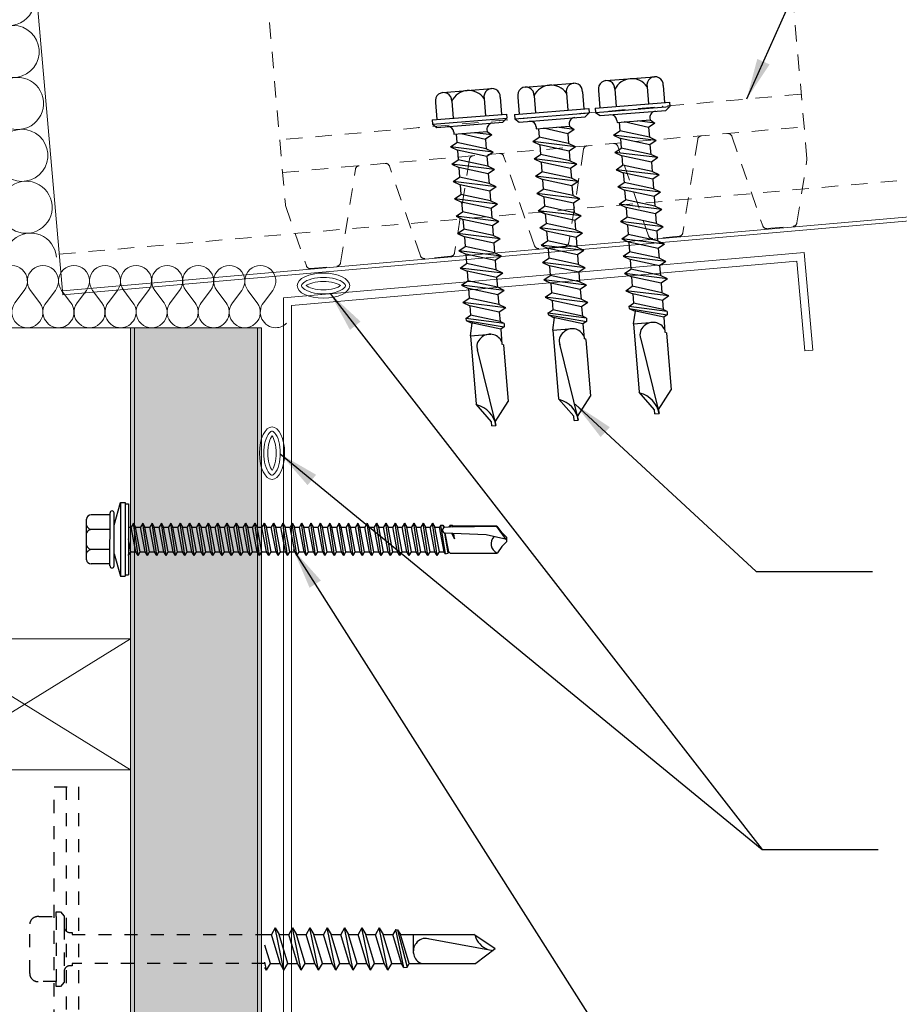
# Model space of a CAD drawing. Units: inches. Extents: x -7 to 21.2, y 0.4 to 37.5.
# Drawn here: x 7.3 to 14, y 19.3 to 26.8 of the extents above; entities that cross this region are included whole.
import ezdxf

# ---------------------------------------------------------------- set-up
doc = ezdxf.new("R2010")
doc.units = ezdxf.units.IN
doc.header["$MEASUREMENT"] = 0
doc.linetypes.add('DASHED', pattern=[0.75, 0.5, -0.25])
doc.linetypes.add('HIDDEN2', pattern=[0.1875, 0.125, -0.0625])
for name, color, linetype, lineweight in [('_BYOTHERS', 9, 'Continuous', 5), ('_DIM', 1, 'Continuous', 5), ('_PANEL', 4, 'Continuous', 13), ('_SEALANT', 3, 'Continuous', 5), ('_TRIM', 4, 'Continuous', 9)]:
    doc.layers.add(name, color=color, linetype=linetype, lineweight=lineweight)
doc.layers.add('_FASTENER', color=1, linetype='Continuous')
doc.layers.add('TAPE', color=3, linetype='Continuous')
doc.styles.add('ROMANS', font='ROMANS.SHX')
doc.styles.get("Standard").update_dxf_attribs({"font": 'arial.ttf'})
doc.dimstyles.new('DETAIL', dxfattribs={"dimscale": 5, "dimtxt": 0.0625, "dimasz": 0.0625, "dimexe": 0.03125, "dimexo": 0.03125, "dimgap": 0.03125, "dimtad": 1, "dimdec": 4, "dimzin": 11, "dimdsep": 46, "dimlunit": 4, "dimtxsty": 'ROMANS', "dimcen": 0.0625, "dimclrt": 7, "dimadec": 0, "dimazin": 0, "dimtfac": 1, "dimtdec": 4, "dimtmove": 0, "dimatfit": 3, "dimfxl": 1, "dimfrac": 2, "dimtolj": 1, "dimtzin": 0, "dimarcsym": 0})

# ---------------------------------------------------------------- blocks, each defined once
blk = doc.blocks.new('7100BWH')
at = {"layer": '_SEALANT', "ltscale": 0.5}
blk.add_ellipse((-0.0032, 0.0093), major_axis=(-0.2008, 0), ratio=0.479271, dxfattribs=at)
for points, knots in [([(-0.1708, 0.0093), (-0.1708, 0.0071), (-0.1705, 0.0049), (-0.1666, -0.0025), (-0.1628, -0.0074), (-0.1446, -0.023), (-0.121, -0.0351), (-0.0645, -0.0502), (-0.0338, -0.0538), (0.0275, -0.0538), (0.0582, -0.0502), (0.1147, -0.0351), (0.1383, -0.023), (0.1565, -0.0074), (0.1603, -0.0025), (0.1641, 0.0049), (0.1645, 0.0071), (0.1645, 0.0114), (0.1641, 0.0137), (0.1603, 0.021), (0.1565, 0.0259), (0.1383, 0.0415), (0.1147, 0.0536), (0.0582, 0.0688), (0.0275, 0.0723), (-0.0338, 0.0723), (-0.0645, 0.0688), (-0.121, 0.0536), (-0.1446, 0.0415), (-0.1628, 0.0259), (-0.1666, 0.021), (-0.1705, 0.0137), (-0.1708, 0.0114), (-0.1708, 0.0093)], [0, 0, 0, 0, 0.261799, 0.261799, 0.523599, 0.523599, 1.047198, 1.047198, 1.570796, 1.570796, 2.094395, 2.094395, 2.617994, 2.617994, 2.879793, 2.879793, 3.141593, 3.141593, 3.403392, 3.403392, 3.665191, 3.665191, 4.18879, 4.18879, 4.712389, 4.712389, 5.235988, 5.235988, 5.759587, 5.759587, 6.021386, 6.021386, 6.283185, 6.283185, 6.283185, 6.283185]), ([(0.1283, 0.0093), (0.1202, 0.0154), (0.1013, 0.0252), (0.0532, 0.0381), (0.0252, 0.0414), (-0.0315, 0.0414), (-0.0603, 0.0379), (-0.107, 0.0254), (-0.1264, 0.0155), (-0.1346, 0.0093)], [3.712681, 3.712681, 3.712681, 3.712681, 4.18879, 4.18879, 4.712389, 4.712389, 5.235988, 5.235988, 5.712097, 5.712097, 5.712097, 5.712097])]:
    blk.add_open_spline(points, degree=3, knots=knots, dxfattribs=at)
at = {"layer": '_SEALANT', "ltscale": 0.25}
blk.add_open_spline([(-0.1346, 0.0093), (-0.1265, 0.0032), (-0.1076, -0.0066), (-0.0596, -0.0196), (-0.0315, -0.0229), (0.0252, -0.0229), (0.0539, -0.0194), (0.1007, -0.0068), (0.12, 0.0031), (0.1283, 0.0093)], degree=3, knots=[0.571089, 0.571089, 0.571089, 0.571089, 1.047198, 1.047198, 1.570796, 1.570796, 2.094395, 2.094395, 2.570504, 2.570504, 2.570504, 2.570504], dxfattribs=at)
at = {"layer": '_SEALANT'}
for tag, p, flags in [('BOMDESC', (-0.1436, 0.4062), 9), ('PARTNO', (-0.1381, 0.3106), 1), ('QTY', (-0.1418, 0.2191), 1), ('LF', (-0.1375, 0.1323), 1)]:
    blk.add_attdef(tag, p, '', height=0.0625, dxfattribs=dict(at, flags=flags))
blk = doc.blocks.new('1616PNC')
at = {"layer": '_FASTENER'}
for p, q in [((-0.1914, 0.2477), (-0.0605, 0.2477)), ((-0.0605, -0.2853), (-0.0605, 0.2853)), ((-0.0605, 0.2853), (-0.0275, 0.2853)), ((-0.0275, -0.2853), (-0.0275, 0.2853)), ((-0.0275, 0.2853), (0, 0.2525)), ((0, -0.2525), (0, 0.2525)), ((-0.2626, -0.1858), (-0.2626, 0.1858)), ((0.0903, 0.1612), (0.0621, 0.0294)), ((0.0621, 0.1268), (0.0903, 0.1612)), ((0.0903, 0.1612), (0.1196, 0.1103)), ((0.2227, 0.1612), (0.1565, -0.1612)), ((0.2228, 0.1612), (0.1934, 0.1103)), ((0.2227, 0.1612), (0.2521, 0.1103)), ((0.3552, 0.1612), (0.289, -0.1612)), ((0.3552, 0.1612), (0.3259, 0.1103)), ((0.3552, 0.1612), (0.3846, 0.1103)), ((0.4877, 0.1612), (0.4215, -0.1612)), ((0.4877, 0.1612), (0.4583, 0.1103)), ((0.4877, 0.1612), (0.5171, 0.1103)), ((0.6202, 0.1612), (0.5539, -0.1612)), ((0.6202, 0.1612), (0.5908, 0.1103)), ((0.6202, 0.1612), (0.6495, 0.1103)), ((0.7526, 0.1612), (0.6864, -0.1612)), ((0.7526, 0.1612), (0.7233, 0.1103)), ((0.7526, 0.1612), (0.782, 0.1103)), ((0.8851, 0.1612), (0.8189, -0.1612)), ((0.8851, 0.1612), (0.8557, 0.1103)), ((0.8851, 0.1612), (0.9145, 0.1103)), ((1.0176, 0.1612), (0.9513, -0.1612)), ((1.0176, 0.1612), (0.9882, 0.1103)), ((1.0176, 0.1612), (1.0469, 0.1103)), ((1.15, 0.1612), (1.0838, -0.1612)), ((1.15, 0.1612), (1.1207, 0.1103)), ((1.15, 0.1612), (1.1794, 0.1103)), ((1.2825, 0.1612), (1.2163, -0.1612)), ((1.2825, 0.1612), (1.2531, 0.1103)), ((1.2825, 0.1612), (1.3119, 0.1103)), ((1.415, 0.1612), (1.3487, -0.1612)), ((1.415, 0.1612), (1.3856, 0.1103)), ((1.415, 0.1612), (1.4443, 0.1103)), ((-0.1914, 0.1238), (-0.0605, 0.1238)), ((0.0465, 0.1268), (0.0621, 0.1268)), ((0.0621, -0.1268), (0.0621, 0.1268)), ((0.1197, 0.1103), (0.0621, -0.072)), ((0.1197, 0.1103), (0.1934, 0.1103)), ((0.1934, 0.1103), (0.1271, -0.1103)), ((0.2521, 0.1103), (0.1859, -0.1103)), ((0.2521, 0.1103), (0.3259, 0.1103)), ((0.3259, 0.1103), (0.2596, -0.1103)), ((0.3846, 0.1103), (0.3184, -0.1103)), ((0.3846, 0.1103), (0.4583, 0.1103)), ((0.4583, 0.1103), (0.3921, -0.1103)), ((0.5171, 0.1103), (0.4508, -0.1103)), ((0.5171, 0.1103), (0.5908, 0.1103)), ((0.5908, 0.1103), (0.5246, -0.1103)), ((0.6495, 0.1103), (0.5833, -0.1103)), ((0.6495, 0.1103), (0.7233, 0.1103)), ((0.7233, 0.1103), (0.657, -0.1103)), ((0.782, 0.1103), (0.7158, -0.1103)), ((0.782, 0.1103), (0.8557, 0.1103)), ((0.8557, 0.1103), (0.7895, -0.1103)), ((0.9145, 0.1103), (0.8482, -0.1103)), ((0.9145, 0.1103), (0.9882, 0.1103)), ((0.9882, 0.1103), (0.922, -0.1103)), ((1.0469, 0.1103), (0.9807, -0.1103)), ((1.0469, 0.1103), (1.1207, 0.1103)), ((1.1207, 0.1103), (1.0544, -0.1103)), ((1.1794, 0.1103), (1.1132, -0.1103)), ((1.1794, 0.1103), (1.2531, 0.1103)), ((1.2531, 0.1103), (1.1869, -0.1103)), ((1.3119, 0.1103), (1.2456, -0.1103)), ((1.3119, 0.1103), (1.3856, 0.1103)), ((1.3856, 0.1103), (1.3194, -0.1103)), ((1.4443, 0.1103), (1.3781, -0.1103)), ((1.4443, 0.1103), (1.5153, 0.1103)), ((1.5153, 0.1103), (1.4491, -0.1103)), ((1.5331, 0.1411), (1.4718, -0.1497)), ((1.4863, -0.1477), (1.5583, 0.1376)), ((1.5741, 0.1103), (1.5078, -0.1103)), ((1.5331, 0.1411), (1.5153, 0.1103)), ((1.5331, 0.1411), (1.5583, 0.1376)), ((1.5583, 0.1376), (1.5741, 0.1103)), ((1.5741, 0.1103), (1.6879, 0.1103)), ((1.695, 0.1227), (1.6879, 0.1103)), ((1.695, 0.1227), (2.1304, 0.1227)), ((2.277, 0.0113), (2.1304, 0.1227)), ((1.6056, -0.1227), (1.6056, 0.0313)), ((1.7168, -0.0801), (2.3049, 0.0159)), ((2.3049, -0.0159), (2.3049, 0.0159)), ((2.2732, -0.0159), (2.1304, -0.1227)), ((2.3049, -0.0159), (2.2732, -0.0159)), ((-0.1914, -0.1238), (-0.0605, -0.1238)), ((0.0465, -0.1268), (0.0621, -0.1268)), ((0.0621, -0.1103), (0.1271, -0.1103)), ((0.1565, -0.1612), (0.1271, -0.1103)), ((0.1565, -0.1612), (0.1859, -0.1103)), ((0.1859, -0.1103), (0.2596, -0.1103)), ((0.289, -0.1612), (0.2596, -0.1103)), ((0.289, -0.1612), (0.3184, -0.1103)), ((0.3184, -0.1103), (0.3921, -0.1103)), ((0.4215, -0.1612), (0.3921, -0.1103)), ((0.4215, -0.1612), (0.4508, -0.1103)), ((0.4508, -0.1103), (0.5246, -0.1103)), ((0.5539, -0.1612), (0.5246, -0.1103)), ((0.5539, -0.1612), (0.5833, -0.1103)), ((0.5833, -0.1103), (0.657, -0.1103)), ((0.6864, -0.1612), (0.657, -0.1103)), ((0.6864, -0.1612), (0.7158, -0.1103)), ((0.7158, -0.1103), (0.7895, -0.1103)), ((0.8189, -0.1612), (0.7895, -0.1103)), ((0.8189, -0.1612), (0.8482, -0.1103)), ((0.8482, -0.1103), (0.922, -0.1103)), ((0.9513, -0.1612), (0.922, -0.1103)), ((0.9513, -0.1612), (0.9807, -0.1103)), ((0.9807, -0.1103), (1.0544, -0.1103)), ((1.0838, -0.1612), (1.0544, -0.1103)), ((1.0838, -0.1612), (1.1132, -0.1103)), ((1.1132, -0.1103), (1.1869, -0.1103)), ((1.2163, -0.1612), (1.1869, -0.1103)), ((1.2163, -0.1612), (1.2456, -0.1103)), ((1.2456, -0.1103), (1.3194, -0.1103)), ((1.3487, -0.1612), (1.3194, -0.1103)), ((1.3487, -0.1612), (1.3781, -0.1103)), ((1.3781, -0.1103), (1.4491, -0.1103)), ((1.4718, -0.1497), (1.4491, -0.1103)), ((1.4718, -0.1497), (1.4863, -0.1477)), ((1.4863, -0.1477), (1.5078, -0.1103)), ((1.6056, -0.1227), (1.5103, -0.1022)), ((1.6056, -0.1227), (2.1304, -0.1227)), ((-0.1914, -0.2477), (-0.0605, -0.2477)), ((-0.0605, -0.2853), (-0.0275, -0.2853)), ((-0.0275, -0.2853), (0, -0.2525))]:
    blk.add_line(p, q, dxfattribs=at)
for centre, radius, start, end in [((-0.2001, 0.1858), 0.0625, 82.0145, 277.986), ((0.0465, 0.1733), 0.0465, 179.9998, 269.99992), ((-0.1193, 0), 0.1433, 120.1988, 239.8013), ((1.7044, 0.0186), 0.0986, 111.46468, 219.31256), ((2.3226, -0.1799), 0.1965, 95.1413, 161.24904), ((1.699, 0.0028), 0.0848, 213.3466, 285.0004), ((-0.2001, -0.1858), 0.0625, 82.014, 277.986), ((0.0465, -0.1733), 0.0465, 90.0001, 179.9999)]:
    blk.add_arc(centre, radius, start, end, dxfattribs=at)
for tag, p, flags in [('BOMDESC', (-0.7023, 0.0377), 9), ('PARTNO', (-0.6968, -0.0579), 1), ('QTY', (-0.7005, -0.1494), 1), ('LF', (-0.6962, -0.2361), 1)]:
    blk.add_attdef(tag, p, '', height=0.0625, dxfattribs=dict(at, flags=flags))
blk = doc.blocks.new('4125GNC')
at = {"linetype": 'HIDDEN2'}
for p, q in [((2, -3.5), (-2, -3.5)), ((-2, -3.75), (2, -3.75)), ((-1.6191, -4.4763), (-1.4434, -3.7737)), ((-1.8506, -4.5), (-1.6494, -4.5))]:
    blk.add_line(p, q, dxfattribs=at)
for points in [[(1.4131, -3.75, -0.344151), (1.4434, -3.7737), (1.6191, -4.4763, 0.344151), (1.6494, -4.5), (1.8506, -4.5, 0.344151), (1.8809, -4.4763), (1.9991, -4.0037, 0.061321), (2, -3.9962), (2, -3.9962), (2, -0.125), (-2, -0.125), (-2, -3.9962), (-2, -3.9962, 0.061321), (-1.9991, -4.0037), (-1.8809, -4.4763, 0.344151), (-1.8506, -4.5)], [(-0.5381, -3.75, 0.344151), (-0.5684, -3.7737), (-0.7441, -4.4763, -0.344151), (-0.7744, -4.5), (-0.9756, -4.5, -0.344151), (-1.0059, -4.4763), (-1.1816, -3.7737, 0.344151), (-1.2119, -3.75)], [(0.3369, -3.75, 0.344151), (0.3066, -3.7737), (0.1309, -4.4763, -0.344151), (0.1006, -4.5), (-0.1006, -4.5, -0.344151), (-0.1309, -4.4763), (-0.3066, -3.7737, 0.344151), (-0.3369, -3.75)], [(1.2119, -3.75, 0.344151), (1.1816, -3.7737), (1.0059, -4.4763, -0.344151), (0.9756, -4.5), (0.7744, -4.5, -0.344151), (0.7441, -4.4763), (0.5684, -3.7737, 0.344151), (0.5381, -3.75)]]:
    blk.add_lwpolyline(points, format="xyb", dxfattribs=at)
for centre, start, end in [((-1.4131, -3.7812), 90, 165.96376), ((-1.6494, -4.4687), 270, 345.96376)]:
    blk.add_arc(centre, 0.0312, start, end, dxfattribs=at)
for p in [(-0.9375, -3.5), (-0.3125, -3.5), (0.3125, -3.5), (0.9375, -3.5)]:
    blk.add_point(p)
at = {"layer": '_FASTENER'}
for tag, p, flags in [('BOMDESC', (0.0579, -3.1332), 9), ('PARTNO', (0.0634, -3.2288), 1), ('QTY', (0.0597, -3.3203), 1), ('LF', (0.064, -3.407), 1)]:
    blk.add_attdef(tag, p, '', height=0.0625, dxfattribs=dict(at, flags=flags))
blk = doc.blocks.new('4632GNC_7.2')
at = {"layer": '_FASTENER', "linetype": 'DASHED', "ltscale": 0.0325}
blk.add_line((0.094, 0), (0.094, -4), dxfattribs=at)
blk.add_lwpolyline([(0, 0), (0.1881, 0), (0.1881, -4), (0, -4)], close=True, dxfattribs=at)
blk = doc.blocks.new('1624PNC_7.2_1')
at = {"layer": '_FASTENER', "linetype": 'DASHED', "ltscale": 0.0325}
for p, q in [((0.2021, 0.2483), (0.2021, -0.2471)), ((0.2626, 0.1738), (0.2626, -0.1727))]:
    blk.add_line(p, q, dxfattribs=at)
at = {"layer": '_FASTENER'}
for p, q in [((1.8763, 0.1618), (1.8469, 0.1109)), ((1.9425, -0.1606), (1.8763, 0.1618)), ((1.8763, 0.1618), (1.9057, 0.1109)), ((2.0088, 0.1618), (1.9794, 0.1109)), ((2.075, -0.1606), (2.0088, 0.1618)), ((2.0088, 0.1618), (2.0381, 0.1109)), ((2.1412, 0.1618), (2.1119, 0.1109)), ((2.2075, -0.1606), (2.1412, 0.1618)), ((2.1412, 0.1618), (2.1706, 0.1109)), ((2.2737, 0.1618), (2.2443, 0.1109)), ((2.3399, -0.1606), (2.2737, 0.1618)), ((2.2737, 0.1618), (2.3031, 0.1109)), ((2.4062, 0.1618), (2.3768, 0.1109)), ((2.4062, 0.1618), (2.4355, 0.1109)), ((2.4724, -0.1606), (2.4062, 0.1618)), ((2.5386, 0.1618), (2.5093, 0.1109)), ((2.5386, 0.1618), (2.568, 0.1109)), ((2.6049, -0.1606), (2.5386, 0.1618)), ((2.6711, 0.1618), (2.6418, 0.1109)), ((2.7374, -0.1606), (2.6711, 0.1618)), ((2.6711, 0.1618), (2.7005, 0.1109)), ((1.7976, 0.1109), (1.8469, 0.1109)), ((1.9132, -0.1097), (1.8469, 0.1109)), ((1.9057, 0.1109), (1.9794, 0.1109)), ((1.9719, -0.1097), (1.9057, 0.1109)), ((2.0456, -0.1097), (1.9794, 0.1109)), ((2.1044, -0.1097), (2.0381, 0.1109)), ((2.0381, 0.1109), (2.1119, 0.1109)), ((2.1781, -0.1097), (2.1119, 0.1109)), ((2.1706, 0.1109), (2.2443, 0.1109)), ((2.2368, -0.1097), (2.1706, 0.1109)), ((2.3106, -0.1097), (2.2443, 0.1109)), ((2.3693, -0.1097), (2.3031, 0.1109)), ((2.3031, 0.1109), (2.3768, 0.1109)), ((2.443, -0.1097), (2.3768, 0.1109)), ((2.4355, 0.1109), (2.5093, 0.1109)), ((2.5018, -0.1097), (2.4356, 0.1109)), ((2.5755, -0.1097), (2.5093, 0.1109)), ((2.6343, -0.1097), (2.568, 0.1109)), ((2.568, 0.1109), (2.6418, 0.1109)), ((2.708, -0.1097), (2.6418, 0.1109)), ((2.7667, -0.1097), (2.7005, 0.1109)), ((2.7005, 0.1109), (2.7742, 0.1109)), ((2.797, 0.1503), (2.7742, 0.1109)), ((2.8405, -0.1097), (2.7742, 0.1109)), ((2.8582, -0.1405), (2.797, 0.1503)), ((2.797, 0.1503), (2.8114, 0.1483)), ((2.8114, 0.1483), (2.8835, -0.137)), ((2.8114, 0.1483), (2.833, 0.1109)), ((2.8992, -0.1097), (2.833, 0.1109)), ((2.833, 0.1109), (2.9663, 0.1109)), ((2.9308, 0.1109), (3.393, 0.1109)), ((2.9308, 0.1109), (2.9308, -0.0307)), ((3.0419, 0.0807), (3.5402, -0.0103)), ((3.557, 0.0024), (3.393, 0.1109)), ((1.8394, -0.1097), (1.7976, 0.0295)), ((3.557, 0.0024), (3.4094, -0.1097)), ((1.8101, -0.1606), (1.7976, -0.1001)), ((1.8101, -0.1606), (1.7976, -0.1391)), ((1.8101, -0.1606), (1.8394, -0.1097)), ((1.8394, -0.1097), (1.9132, -0.1097)), ((1.9425, -0.1606), (1.9132, -0.1097)), ((1.9425, -0.1606), (1.9719, -0.1097)), ((1.9719, -0.1097), (2.0456, -0.1097)), ((2.075, -0.1606), (2.0456, -0.1097)), ((2.075, -0.1606), (2.1044, -0.1097)), ((2.1044, -0.1097), (2.1781, -0.1097)), ((2.2075, -0.1606), (2.1781, -0.1097)), ((2.2075, -0.1606), (2.2368, -0.1097)), ((2.2368, -0.1097), (2.3106, -0.1097)), ((2.3399, -0.1606), (2.3106, -0.1097)), ((2.3399, -0.1606), (2.3693, -0.1097)), ((2.3693, -0.1097), (2.443, -0.1097)), ((2.4724, -0.1606), (2.443, -0.1097)), ((2.4724, -0.1606), (2.5018, -0.1097)), ((2.5018, -0.1097), (2.5755, -0.1097)), ((2.6049, -0.1606), (2.5755, -0.1097)), ((2.6049, -0.1606), (2.6343, -0.1097)), ((2.6343, -0.1097), (2.708, -0.1097)), ((2.7374, -0.1606), (2.708, -0.1097)), ((2.7374, -0.1606), (2.7667, -0.1097)), ((2.7667, -0.1097), (2.8405, -0.1097)), ((2.8582, -0.1405), (2.8405, -0.1097)), ((2.8582, -0.1405), (2.8835, -0.137)), ((2.8835, -0.137), (2.8992, -0.1097)), ((2.8992, -0.1097), (3.4094, -0.1097))]:
    blk.add_line(p, q, dxfattribs=at)
at = {"layer": '_FASTENER', "linetype": 'DASHED', "ltscale": 0.02}
blk.add_lwpolyline([(1.7976, -0.1098), (0.3247, -0.1098), (0.3247, -0.1262), (0.3091, -0.1262, 0.414214), (0.2626, -0.1727), (0.2626, -0.252), (0.2351, -0.2847), (0.2021, -0.2847), (0.2021, -0.2471), (0.0712, -0.2471, -0.456971), (0, -0.1849), (0, 0.186, -0.457502), (0.0712, 0.2483), (0.2021, 0.2483), (0.2021, 0.2859), (0.2351, 0.2859), (0.2626, 0.2531), (0.2626, 0.1738, 0.414213), (0.3091, 0.1274), (0.3247, 0.1274), (0.3247, 0.1109), (1.7976, 0.1109)], format="xyb", dxfattribs=at)
at = {"layer": '_FASTENER'}
for centre, radius, start, end in [((3.0241, -0.0022), 0.0848, 74.9996, 146.6534), ((3.5641, 0.1537), 0.169, 196.8312, 248.1367), ((3.0295, -0.018), 0.0986, 140.68744, 248.53532)]:
    blk.add_arc(centre, radius, start, end, dxfattribs=at)
blk = doc.blocks.new('1124P')
for p, q in [((-0.1099, 0.109), (-0.061, 0.2812)), ((-0.061, 0.2812), (-0.025, 0.2812)), ((-0.061, 0.2812), (-0.061, -0.2813)), ((-0.025, 0.2812), (-0.025, -0.2813)), ((-0.025, 0.2712), (0, 0.2712)), ((0, 0.2712), (0, -0.2713)), ((-0.3218, -0.1554), (-0.3218, 0.1554)), ((-0.1411, 0.1875), (-0.2862, 0.1875)), ((-0.1412, -0.2025), (-0.1411, 0.2025)), ((-0.1099, -0.2025), (-0.1099, 0.2025)), ((-0.1411, 0.0765), (-0.2902, 0.0765)), ((0, 0.0941), (0.0199, 0.0941)), ((0.0371, 0.1239), (0.0199, 0.0941)), ((0.0557, -0.0941), (0.0199, 0.0941)), ((0.0728, -0.1239), (0.0371, 0.1239)), ((0.0371, 0.1239), (0.0543, 0.0941)), ((0.0543, 0.0941), (0.0914, 0.0941)), ((0.09, -0.0941), (0.0543, 0.0941)), ((0.1086, 0.1239), (0.0914, 0.0941)), ((0.1271, -0.0941), (0.0914, 0.0941)), ((0.1443, -0.1239), (0.1086, 0.1239)), ((0.1086, 0.1239), (0.1257, 0.0941)), ((0.1257, 0.0941), (0.1628, 0.0941)), ((0.1615, -0.0941), (0.1257, 0.0941)), ((0.18, 0.1239), (0.1628, 0.0941)), ((0.1985, -0.0941), (0.1628, 0.0941)), ((0.2157, -0.1239), (0.18, 0.1239)), ((0.18, 0.1239), (0.1972, 0.0941)), ((0.2329, -0.0941), (0.1972, 0.0941)), ((0.1972, 0.0941), (0.2342, 0.0941)), ((0.2514, 0.1239), (0.2342, 0.0941)), ((0.2699, -0.0941), (0.2342, 0.0941)), ((0.2871, -0.1239), (0.2514, 0.1239)), ((0.2514, 0.1239), (0.2686, 0.0941)), ((0.3043, -0.0941), (0.2686, 0.0941)), ((0.2686, 0.0941), (0.3057, 0.0941)), ((0.3228, 0.1239), (0.3057, 0.0941)), ((0.3414, -0.0941), (0.3057, 0.0941)), ((0.3586, -0.1239), (0.3228, 0.1239)), ((0.3228, 0.1239), (0.34, 0.0941)), ((0.34, 0.0941), (0.3771, 0.0941)), ((0.3757, -0.0941), (0.34, 0.0941)), ((0.3943, 0.1239), (0.3771, 0.0941)), ((0.4128, -0.0941), (0.3771, 0.0941)), ((0.43, -0.1239), (0.3943, 0.1239)), ((0.3943, 0.1239), (0.4115, 0.0941)), ((0.4472, -0.0941), (0.4115, 0.0941)), ((0.4115, 0.0941), (0.4485, 0.0941)), ((0.4657, 0.1239), (0.4485, 0.0941)), ((0.4842, -0.0941), (0.4485, 0.0941)), ((0.5014, -0.1239), (0.4657, 0.1239)), ((0.4657, 0.1239), (0.4829, 0.0941)), ((0.4829, 0.0941), (0.5199, 0.0941)), ((0.5186, -0.0941), (0.4829, 0.0941)), ((0.5371, 0.1239), (0.5199, 0.0941)), ((0.5557, -0.0941), (0.5199, 0.0941)), ((0.5728, -0.1239), (0.5371, 0.1239)), ((0.5371, 0.1239), (0.5543, 0.0941)), ((0.59, -0.0941), (0.5543, 0.0941)), ((0.5543, 0.0941), (0.5914, 0.0941)), ((0.6086, 0.1239), (0.5914, 0.0941)), ((0.6271, -0.0941), (0.5914, 0.0941)), ((0.6443, -0.1239), (0.6086, 0.1239)), ((0.6086, 0.1239), (0.6257, 0.0941)), ((0.6615, -0.0941), (0.6257, 0.0941)), ((0.6257, 0.0941), (0.6628, 0.0941)), ((0.68, 0.1239), (0.6628, 0.0941)), ((0.6985, -0.0941), (0.6628, 0.0941)), ((0.7157, -0.1239), (0.68, 0.1239)), ((0.68, 0.1239), (0.6972, 0.0941)), ((0.6972, 0.0941), (0.7342, 0.0941)), ((0.7329, -0.0941), (0.6972, 0.0941)), ((0.7514, 0.1239), (0.7342, 0.0941)), ((0.7699, -0.0941), (0.7342, 0.0941)), ((0.7871, -0.1239), (0.7514, 0.1239)), ((0.7514, 0.1239), (0.7686, 0.0941)), ((0.8043, -0.0941), (0.7686, 0.0941)), ((0.7686, 0.0941), (0.8057, 0.0941)), ((0.8228, 0.1239), (0.8057, 0.0941)), ((0.8414, -0.0941), (0.8057, 0.0941)), ((0.8586, -0.1239), (0.8228, 0.1239)), ((0.8228, 0.1239), (0.84, 0.0941)), ((0.84, 0.0941), (0.8771, 0.0941)), ((0.8757, -0.0941), (0.84, 0.0941)), ((0.8943, 0.1239), (0.8771, 0.0941)), ((0.9128, -0.0941), (0.8771, 0.0941)), ((0.93, -0.1239), (0.8943, 0.1239)), ((0.8943, 0.1239), (0.9115, 0.0941)), ((0.9472, -0.0941), (0.9115, 0.0941)), ((0.9115, 0.0941), (0.9485, 0.0941)), ((0.9657, 0.1239), (0.9485, 0.0941)), ((0.9842, -0.0941), (0.9485, 0.0941)), ((1.0014, -0.1239), (0.9657, 0.1239)), ((0.9657, 0.1239), (0.9829, 0.0941)), ((1.0186, -0.0941), (0.9829, 0.0941)), ((0.9829, 0.0941), (1.0199, 0.0941)), ((1.0371, 0.1239), (1.0199, 0.0941)), ((1.0557, -0.0941), (1.0199, 0.0941)), ((1.0728, -0.1239), (1.0371, 0.1239)), ((1.0371, 0.1239), (1.0543, 0.0941)), ((1.0543, 0.0941), (1.0914, 0.0941)), ((1.09, -0.0941), (1.0543, 0.0941)), ((1.1086, 0.1239), (1.0914, 0.0941)), ((1.1271, -0.0941), (1.0914, 0.0941)), ((1.1443, -0.1239), (1.1086, 0.1239)), ((1.1086, 0.1239), (1.1257, 0.0941)), ((1.1615, -0.0941), (1.1257, 0.0941)), ((1.1257, 0.0941), (1.1628, 0.0941)), ((1.18, 0.1239), (1.1628, 0.0941)), ((1.1985, -0.0941), (1.1628, 0.0941)), ((1.2157, -0.1239), (1.18, 0.1239)), ((1.18, 0.1239), (1.1972, 0.0941)), ((1.1972, 0.0941), (1.2342, 0.0941)), ((1.2329, -0.0941), (1.1972, 0.0941)), ((1.2514, 0.1239), (1.2342, 0.0941)), ((1.2699, -0.0941), (1.2342, 0.0941)), ((1.2871, -0.1239), (1.2514, 0.1239)), ((1.2514, 0.1239), (1.2686, 0.0941)), ((1.3043, -0.0941), (1.2686, 0.0941)), ((1.2686, 0.0941), (1.3057, 0.0941)), ((1.3228, 0.1239), (1.3057, 0.0941)), ((1.3414, -0.0941), (1.3057, 0.0941)), ((1.3586, -0.1239), (1.3228, 0.1239)), ((1.3228, 0.1239), (1.34, 0.0941)), ((1.3757, -0.0941), (1.34, 0.0941)), ((1.34, 0.0941), (1.3771, 0.0941)), ((1.3943, 0.1239), (1.3771, 0.0941)), ((1.4128, -0.0941), (1.3771, 0.0941)), ((1.43, -0.1239), (1.3943, 0.1239)), ((1.3943, 0.1239), (1.4115, 0.0941)), ((1.4115, 0.0941), (1.4485, 0.0941)), ((1.4472, -0.0941), (1.4115, 0.0941)), ((1.4657, 0.1239), (1.4485, 0.0941)), ((1.4842, -0.0941), (1.4485, 0.0941)), ((1.5014, -0.1239), (1.4657, 0.1239)), ((1.4657, 0.1239), (1.4829, 0.0941)), ((1.5186, -0.0941), (1.4829, 0.0941)), ((1.4829, 0.0941), (1.5199, 0.0941)), ((1.5371, 0.1239), (1.5199, 0.0941)), ((1.5557, -0.0941), (1.5199, 0.0941)), ((1.5728, -0.1239), (1.5371, 0.1239)), ((1.5371, 0.1239), (1.5543, 0.0941)), ((1.5543, 0.0941), (1.5914, 0.0941)), ((1.59, -0.0941), (1.5543, 0.0941)), ((1.6086, 0.1239), (1.5914, 0.0941)), ((1.6271, -0.0941), (1.5914, 0.0941)), ((1.6443, -0.1239), (1.6086, 0.1239)), ((1.6086, 0.1239), (1.6257, 0.0941)), ((1.6615, -0.0941), (1.6257, 0.0941)), ((1.6257, 0.0941), (1.6628, 0.0941)), ((1.68, 0.1239), (1.6628, 0.0941)), ((1.6985, -0.0941), (1.6628, 0.0941)), ((1.7157, -0.1239), (1.68, 0.1239)), ((1.68, 0.1239), (1.6972, 0.0941)), ((1.7329, -0.0941), (1.6972, 0.0941)), ((1.6972, 0.0941), (1.7342, 0.0941)), ((1.7514, 0.1239), (1.7342, 0.0941)), ((1.7699, -0.0941), (1.7342, 0.0941)), ((1.7871, -0.1239), (1.7514, 0.1239)), ((1.7514, 0.1239), (1.7686, 0.0941)), ((1.7686, 0.0941), (1.8057, 0.0941)), ((1.8043, -0.0941), (1.7686, 0.0941)), ((1.8228, 0.1239), (1.8057, 0.0941)), ((1.8414, -0.0941), (1.8057, 0.0941)), ((1.8586, -0.1239), (1.8228, 0.1239)), ((1.8228, 0.1239), (1.84, 0.0941)), ((1.8757, -0.0941), (1.84, 0.0941)), ((1.84, 0.0941), (1.8771, 0.0941)), ((1.8943, 0.1239), (1.8771, 0.0941)), ((1.9128, -0.0941), (1.8771, 0.0941)), ((1.93, -0.1239), (1.8943, 0.1239)), ((1.8943, 0.1239), (1.9115, 0.0941)), ((1.9115, 0.0941), (1.9485, 0.0941)), ((1.9472, -0.0941), (1.9115, 0.0941)), ((1.9657, 0.1239), (1.9485, 0.0941)), ((1.9842, -0.0941), (1.9485, 0.0941)), ((2.0014, -0.1239), (1.9657, 0.1239)), ((1.9657, 0.1239), (1.9829, 0.0941)), ((2.0186, -0.0941), (1.9829, 0.0941)), ((1.9829, 0.0941), (2.0199, 0.0941)), ((2.0371, 0.1239), (2.0199, 0.0941)), ((2.0557, -0.0941), (2.0199, 0.0941)), ((2.0728, -0.1239), (2.0371, 0.1239)), ((2.0371, 0.1239), (2.0543, 0.0941)), ((2.09, -0.0941), (2.0543, 0.0941)), ((2.0543, 0.0941), (2.0914, 0.0941)), ((2.1086, 0.1239), (2.0914, 0.0941)), ((2.1271, -0.0941), (2.0914, 0.0941)), ((2.1443, -0.1239), (2.1086, 0.1239)), ((2.1086, 0.1239), (2.1257, 0.0941)), ((2.1257, 0.0941), (2.1628, 0.0941)), ((2.1615, -0.0941), (2.1257, 0.0941)), ((2.18, 0.1239), (2.1628, 0.0941)), ((2.1985, -0.0941), (2.1628, 0.0941)), ((2.2157, -0.1239), (2.18, 0.1239)), ((2.18, 0.1239), (2.1972, 0.0941)), ((2.2329, -0.0941), (2.1972, 0.0941)), ((2.1972, 0.0941), (2.2342, 0.0941)), ((2.2514, 0.1239), (2.2342, 0.0941)), ((2.2699, -0.0941), (2.2342, 0.0941)), ((2.2871, -0.1239), (2.2514, 0.1239)), ((2.2514, 0.1239), (2.2686, 0.0941)), ((2.3043, -0.0941), (2.2686, 0.0941)), ((2.2686, 0.0941), (2.3057, 0.0941)), ((2.3228, 0.1239), (2.3057, 0.0941)), ((2.3414, -0.0941), (2.3057, 0.0941)), ((2.3586, -0.1239), (2.3228, 0.1239)), ((2.3228, 0.1239), (2.34, 0.0941)), ((2.34, 0.0941), (2.3772, 0.0941)), ((2.3757, -0.0941), (2.34, 0.0941)), ((2.3857, 0.1088), (2.3772, 0.0941)), ((2.4131, -0.0946), (2.3772, 0.0941)), ((2.3857, 0.1088), (2.4026, 0.1088)), ((2.4214, -0.109), (2.3857, 0.1088)), ((2.4026, 0.1088), (2.4063, 0.088)), ((2.4026, 0.1088), (2.4116, 0.0941)), ((2.4121, 0.0914), (2.4116, 0.0941)), ((2.4763, 0.0955), (2.4127, 0.0916)), ((2.4571, 0.1088), (2.4486, 0.0941)), ((2.4488, 0.0938), (2.4486, 0.0941)), ((2.4571, 0.1088), (2.4739, 0.1088)), ((2.4571, 0.1088), (2.4616, 0.0946)), ((2.4739, 0.1088), (2.4764, 0.0955)), ((2.4739, 0.1088), (2.4805, 0.0981)), ((2.4763, 0.0955), (2.8145, 0.1014)), ((2.4858, 0.1014), (2.4805, 0.0981)), ((2.4807, 0.0955), (2.4805, 0.0981)), ((2.8145, 0.1014), (2.4858, 0.1014)), ((2.8845, 0.0005), (2.8145, 0.0999)), ((2.8534, 0.0517), (2.8179, 0.1023)), ((0.0186, -0.0941), (0, 0.0039)), ((2.4132, 0.0496), (2.4407, -0.1053)), ((2.4775, 0.0466), (2.4199, 0.0484)), ((2.4463, -0.0956), (2.42, 0.0484)), ((2.4899, 0.0049), (2.4705, 0.0468)), ((2.4768, 0.0466), (2.4899, 0.0049)), ((2.7326, 0.0355), (2.4775, 0.0466)), ((2.4899, 0.0049), (2.4837, 0.0463)), ((2.4899, 0.0049), (2.4857, 0.0462)), ((2.8904, -0.0009), (2.7326, 0.0355)), ((2.8904, 0.0147), (2.8534, 0.0517)), ((2.8904, -0.0165), (2.8904, 0.0147)), ((2.8534, -0.0535), (2.8191, -0.1025)), ((2.8904, -0.0165), (2.8534, -0.0535)), ((-0.1411, -0.0765), (-0.2902, -0.0765)), ((-0.1099, -0.109), (-0.061, -0.2813)), ((0.0014, -0.1239), (0, -0.114)), ((0.0014, -0.1239), (0, -0.1214)), ((0.0014, -0.1239), (0.0186, -0.0941)), ((0.0186, -0.0941), (0.0557, -0.0941)), ((0.0728, -0.1239), (0.0557, -0.0941)), ((0.0728, -0.1239), (0.09, -0.0941)), ((0.09, -0.0941), (0.1271, -0.0941)), ((0.1443, -0.1239), (0.1271, -0.0941)), ((0.1443, -0.1239), (0.1615, -0.0941)), ((0.1615, -0.0941), (0.1985, -0.0941)), ((0.2157, -0.1239), (0.1985, -0.0941)), ((0.2157, -0.1239), (0.2329, -0.0941)), ((0.2329, -0.0941), (0.2699, -0.0941)), ((0.2871, -0.1239), (0.2699, -0.0941)), ((0.2871, -0.1239), (0.3043, -0.0941)), ((0.3043, -0.0941), (0.3414, -0.0941)), ((0.3586, -0.1239), (0.3414, -0.0941)), ((0.3586, -0.1239), (0.3757, -0.0941)), ((0.3757, -0.0941), (0.4128, -0.0941)), ((0.43, -0.1239), (0.4128, -0.0941)), ((0.43, -0.1239), (0.4472, -0.0941)), ((0.4472, -0.0941), (0.4842, -0.0941)), ((0.5014, -0.1239), (0.4842, -0.0941)), ((0.5014, -0.1239), (0.5186, -0.0941)), ((0.5186, -0.0941), (0.5557, -0.0941)), ((0.5728, -0.1239), (0.5557, -0.0941)), ((0.5728, -0.1239), (0.59, -0.0941)), ((0.59, -0.0941), (0.6271, -0.0941)), ((0.6443, -0.1239), (0.6271, -0.0941)), ((0.6443, -0.1239), (0.6615, -0.0941)), ((0.6615, -0.0941), (0.6985, -0.0941)), ((0.7157, -0.1239), (0.6985, -0.0941)), ((0.7157, -0.1239), (0.7329, -0.0941)), ((0.7329, -0.0941), (0.7699, -0.0941)), ((0.7871, -0.1239), (0.7699, -0.0941)), ((0.7871, -0.1239), (0.8043, -0.0941)), ((0.8043, -0.0941), (0.8414, -0.0941)), ((0.8586, -0.1239), (0.8414, -0.0941)), ((0.8586, -0.1239), (0.8757, -0.0941)), ((0.8757, -0.0941), (0.9128, -0.0941)), ((0.93, -0.1239), (0.9128, -0.0941)), ((0.93, -0.1239), (0.9472, -0.0941)), ((0.9472, -0.0941), (0.9842, -0.0941)), ((1.0014, -0.1239), (0.9842, -0.0941)), ((1.0014, -0.1239), (1.0186, -0.0941)), ((1.0186, -0.0941), (1.0557, -0.0941)), ((1.0728, -0.1239), (1.0557, -0.0941)), ((1.0728, -0.1239), (1.09, -0.0941)), ((1.09, -0.0941), (1.1271, -0.0941)), ((1.1443, -0.1239), (1.1271, -0.0941)), ((1.1443, -0.1239), (1.1615, -0.0941)), ((1.1615, -0.0941), (1.1985, -0.0941)), ((1.2157, -0.1239), (1.1985, -0.0941)), ((1.2157, -0.1239), (1.2329, -0.0941)), ((1.2329, -0.0941), (1.2699, -0.0941)), ((1.2871, -0.1239), (1.2699, -0.0941)), ((1.2871, -0.1239), (1.3043, -0.0941)), ((1.3043, -0.0941), (1.3414, -0.0941)), ((1.3586, -0.1239), (1.3414, -0.0941)), ((1.3586, -0.1239), (1.3757, -0.0941)), ((1.3757, -0.0941), (1.4128, -0.0941)), ((1.43, -0.1239), (1.4128, -0.0941)), ((1.43, -0.1239), (1.4472, -0.0941)), ((1.4472, -0.0941), (1.4842, -0.0941)), ((1.5014, -0.1239), (1.4842, -0.0941)), ((1.5014, -0.1239), (1.5186, -0.0941)), ((1.5186, -0.0941), (1.5557, -0.0941)), ((1.5728, -0.1239), (1.5557, -0.0941)), ((1.5728, -0.1239), (1.59, -0.0941)), ((1.59, -0.0941), (1.6271, -0.0941)), ((1.6443, -0.1239), (1.6271, -0.0941)), ((1.6443, -0.1239), (1.6615, -0.0941)), ((1.6615, -0.0941), (1.6985, -0.0941)), ((1.7157, -0.1239), (1.6985, -0.0941)), ((1.7157, -0.1239), (1.7329, -0.0941)), ((1.7329, -0.0941), (1.7699, -0.0941)), ((1.7871, -0.1239), (1.7699, -0.0941)), ((1.7871, -0.1239), (1.8043, -0.0941)), ((1.8043, -0.0941), (1.8414, -0.0941)), ((1.8586, -0.1239), (1.8414, -0.0941)), ((1.8586, -0.1239), (1.8757, -0.0941)), ((1.8757, -0.0941), (1.9128, -0.0941)), ((1.93, -0.1239), (1.9128, -0.0941)), ((1.93, -0.1239), (1.9472, -0.0941)), ((1.9472, -0.0941), (1.9842, -0.0941)), ((2.0014, -0.1239), (1.9842, -0.0941)), ((2.0014, -0.1239), (2.0186, -0.0941)), ((2.0186, -0.0941), (2.0557, -0.0941)), ((2.0728, -0.1239), (2.0557, -0.0941)), ((2.0728, -0.1239), (2.09, -0.0941)), ((2.09, -0.0941), (2.1271, -0.0941)), ((2.1443, -0.1239), (2.1271, -0.0941)), ((2.1443, -0.1239), (2.1615, -0.0941)), ((2.1615, -0.0941), (2.1985, -0.0941)), ((2.2157, -0.1239), (2.1985, -0.0941)), ((2.2157, -0.1239), (2.2329, -0.0941)), ((2.2329, -0.0941), (2.2699, -0.0941)), ((2.2871, -0.1239), (2.2699, -0.0941)), ((2.2871, -0.1239), (2.3043, -0.0941)), ((2.3043, -0.0941), (2.3414, -0.0941)), ((2.3586, -0.1239), (2.3414, -0.0941)), ((2.3586, -0.1239), (2.3757, -0.0941)), ((2.3757, -0.0941), (2.4131, -0.0946)), ((2.4214, -0.109), (2.4131, -0.0946)), ((2.4214, -0.109), (2.4407, -0.1053)), ((2.4463, -0.0956), (2.4407, -0.1053)), ((2.4463, -0.0956), (2.4567, -0.1045)), ((2.4567, -0.1045), (2.819, -0.104)), ((-0.1411, -0.1875), (-0.2862, -0.1875)), ((-0.061, -0.2813), (-0.025, -0.2813)), ((-0.025, -0.2713), (0, -0.2713))]:
    blk.add_line(p, q)
for centre, radius, start, end in [((-0.2825, 0.1476), 0.0401, 95.2607, 168.64931), ((-0.1255, 0.2025), 0.0156, 0, 180), ((-0.2415, 0.165), 0.101, 217.38321, 241.18223), ((-0.2415, -0.012), 0.101, 118.81777, 142.61679), ((2.4203, 0.0707), 0.0223, 110.15805, 268.88068), ((2.8468, -0.0333), 0.0762, 134.17762, 244.55206), ((-0.2415, 0.012), 0.101, 217.38321, 241.18223), ((-0.2415, -0.165), 0.101, 118.81777, 142.61679), ((-0.2825, -0.1476), 0.0401, 191.35069, 264.7393), ((-0.1255, -0.2025), 0.0156, 180, 0)]:
    blk.add_arc(centre, radius, start, end)
at = {"layer": '_FASTENER'}
for tag, p, flags in [('BOMDESC', (-0.815, 0.0595), 9), ('PARTNO', (-0.8095, -0.0361), 1), ('QTY', (-0.8132, -0.1276), 1), ('LF', (-0.8089, -0.2143), 1)]:
    blk.add_attdef(tag, p, '', height=0.0625, dxfattribs=dict(at, flags=flags))

msp = doc.modelspace()

# ---------------------------------------------------------------- hatches: boundary and pattern name
at = {"layer": '_BYOTHERS', "ltscale": 0.00125}
h = msp.add_hatch(dxfattribs=at)
h.set_pattern_fill('DOTS', color=2, style=0)
h.set_pattern_definition([(0, (-109.634255, -35.84186), (0.03125, 0.0625), [0, -0.0625])])
h.paths.add_polyline_path([(9.14491, 13.75769), (8.14491, 13.75769), (8.14491, 24.43924), (9.14491, 24.43924)])
edge = h.paths.add_edge_path(flags=17)
edge.add_line((8.14491, 24.43924), (8.14491, 13.75769))

# ---------------------------------------------------------------- linework, layer by layer
at = {"layer": '_BYOTHERS'}
for points in [[(7.57822, 24.97897, 0.618034), (7.24778, 25.11114), (7.09908, 24.97897, -2), (7.07264, 25.29619), (7.24117, 25.19045, 0.618034), (7.54518, 25.3755, 0.618034), (7.21474, 25.50768), (7.06604, 25.3755, -2), (7.0396, 25.69272), (7.20813, 25.58698, 2), (7.18169, 25.90421), (7.03299, 25.77203, -2), (7.00656, 26.08926), (7.17508, 25.98351, 0.618034), (7.47909, 26.16856, 0.618034), (7.14865, 26.30074), (6.99995, 26.16856, -2), (6.97351, 26.48579), (7.14204, 26.38005, 2), (7.1156, 26.69727), (6.9669, 26.5651, -2), (6.94047, 26.88232), (7.10899, 26.77658, 0.6694053), (7.40852, 26.99016)], [(7.14313, 24.72394, -2), (7.33293, 24.72394), (7.26176, 24.62904, 2), (7.45156, 24.62904), (7.38038, 24.72394, -2), (7.57018, 24.72394), (7.49901, 24.62904, 0.618034), (7.59391, 24.43924, 0.618034), (7.68881, 24.62904), (7.61763, 24.72394, -2), (7.80743, 24.72394), (7.73626, 24.62904, 2), (7.92606, 24.62904), (7.85488, 24.72394, -2), (8.04468, 24.72394), (7.97351, 24.62904, 0.618034), (8.06841, 24.43924, 0.618034), (8.16331, 24.62904), (8.09213, 24.72394, -2), (8.28193, 24.72394), (8.21076, 24.62904, 2), (8.40056, 24.62904), (8.32938, 24.72394, -2), (8.51918, 24.72394), (8.44801, 24.62904, 0.618034), (8.54291, 24.43924, 0.618034), (8.63781, 24.62904), (8.56663, 24.72394, -2), (8.75643, 24.72394), (8.68526, 24.62904, 0.618034), (8.78016, 24.43924, 0.618034), (8.87506, 24.62904), (8.80388, 24.72394, -2), (8.99368, 24.72394), (8.92251, 24.62904, 2), (9.11231, 24.62904), (9.04113, 24.72394, -2), (9.23093, 24.72394), (9.15976, 24.62904, 0.618034), (9.25466, 24.43924, 0.1954118), (9.3374, 24.47286, 0.1954118)]]:
    msp.add_lwpolyline(points, format="xyb", dxfattribs=at)
msp.add_lwpolyline([(9.37537, 19.28508), (9.37537, 15.17157), (14.22613, 15.59596), (14.16621, 16.28084), (14.22848, 16.28629), (14.29384, 15.53915), (9.31287, 15.10337), (9.31287, 24.66611), (13.2922, 25.01425), (13.35757, 24.26711), (13.29531, 24.26166), (13.23539, 24.94654), (9.37537, 24.60884), (9.37537, 19.28508)], dxfattribs=at)
at = {"layer": '_PANEL'}
for p, q in [((7.40896, 27.17981), (7.62685, 24.68932)), ((7.62412, 24.72045), (18.22244, 25.64768)), ((7.62685, 24.68932), (18.22516, 25.61655)), ((6.64491, 24.43924), (8.14491, 24.43924)), ((8.14491, 24.43924), (8.14491, 13.75769)), ((9.14491, 24.43924), (8.14491, 24.43924)), ((8.14491, 24.43924), (8.14491, 13.75769)), ((8.17491, 24.43924), (8.17491, 13.75769)), ((9.11491, 24.43924), (9.11491, 13.75769)), ((9.14491, 24.43924), (9.14491, 13.75769)), ((6.51991, 22.06242), (8.14491, 21.06242)), ((6.51991, 21.06242), (8.14491, 22.06242))]:
    msp.add_line(p, q, dxfattribs=at)
at = {"layer": '_PANEL', "color": 7, "linetype": 'DASHED', "ltscale": 0.25}
msp.add_line((7.59961, 25.00063), (18.19793, 25.92786), dxfattribs=at)
at = {"layer": '_PANEL'}
msp.add_lwpolyline([(6.51991, 22.06242), (8.14491, 22.06242), (8.14491, 21.06242), (6.51991, 21.06242)], close=True, dxfattribs=at)

# ---------------------------------------------------------------- block references
at = {"layer": '_DIM', "rotation": 4.999999999999998}
msp.add_blockref('4125GNC', (10.9716, 29.53482), dxfattribs=at)
at = {"layer": '_FASTENER'}
msp.add_blockref('1124P', (8.12889, 22.82194), dxfattribs=at)
at = {"layer": '_TRIM'}
for name, p in [('4632GNC_7.2', (7.55992, 20.93217)), ('1624PNC_7.2_1', (7.37398, 19.6925))]:
    msp.add_blockref(name, p, dxfattribs=at)
at = {"layer": 'TAPE'}
for name, p, rotation in [('1616PNC', (11.98303, 26.07906), 274.5650511799996), ('1616PNC', (10.73731, 25.98825), 274.5650511799996), ('1616PNC', (11.36607, 26.02985), 274.5650511799996), ('7100BWH', (9.23503, 23.48422), 90)]:
    msp.add_blockref(name, p, dxfattribs=dict(at, rotation=rotation))
msp.add_blockref('7100BWH', (9.62161, 24.75117), dxfattribs=at)

# ---------------------------------------------------------------- leaders
at = {"layer": '_DIM'}
for points in [[(12.85192, 26.18596), (15.27176, 31.57673), (16.16001, 31.57673)], [(9.66963, 24.70081), (12.96913, 20.45299), (13.85738, 20.45299)], [(11.54183, 23.85387), (12.92522, 22.5761), (13.81347, 22.5761)], [(9.28848, 23.47453), (12.96913, 20.45299), (13.85738, 20.45299)]]:
    msp.add_leader(points, dimstyle='DETAIL', override={"dimgap": 0.046875, "dimtad": 0}, dxfattribs=at)
msp.add_leader([(9.38814, 22.74459), (12.91899, 17.18162), (13.80724, 17.18162)], dimstyle='DETAIL', dxfattribs=at)

doc.saveas('drawing.dxf')
